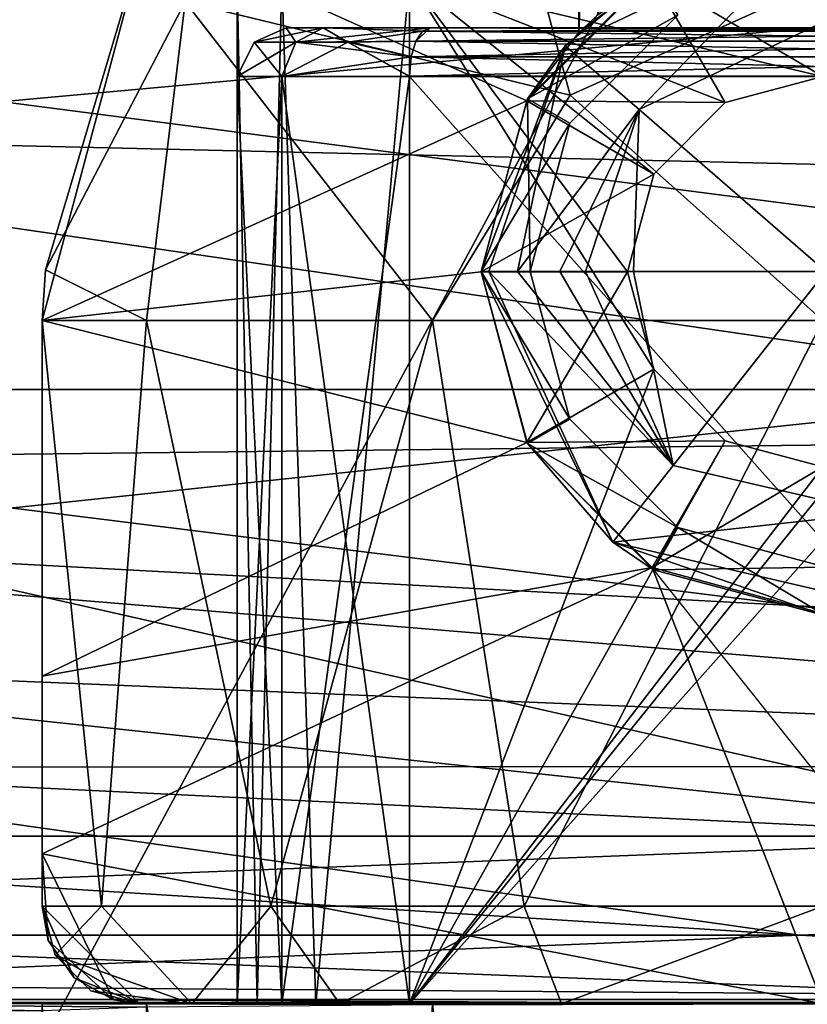
# Model space of a CAD drawing. Extents: x 0 to 54, y 0 to 33.9.
# Drawn here: x 3.2 to 4, y 6.7 to 7.7 of the extents above; entities that cross this region are included whole.
import ezdxf

# ---------------------------------------------------------------- set-up
doc = ezdxf.new("R2010")
doc.units = 0
doc.layers.add('CROMAT', color=80, linetype='CONTINUOUS')
doc.layers.add('PORCELANA', color=60, linetype='CONTINUOUS')

msp = doc.modelspace()

# ---------------------------------------------------------------- linework, layer by layer
at = {"layer": 'CROMAT'}
for points in [[(3.7467, 7.7481, 36.5658), (3.7464, 8.1991, 36.5665), (3.7274, 7.7298, 36.6622), (3.7467, 7.7481, 36.5658)], [(3.7274, 7.7298, 36.6622), (3.7464, 8.1991, 36.5665), (3.7274, 8.1931, 36.6622), (3.7274, 7.7298, 36.6622)], [(3.7274, 7.7298, 36.6622), (3.7274, 8.1931, 36.6622), (3.7467, 7.7481, 36.7585), (3.7274, 7.7298, 36.6622)], [(3.7184, 7.666, 38.7256), (3.6429, 7.9479, 38.5193), (3.3256, 7.7613, 38.3328), (3.7184, 7.666, 38.7256)], [(3.7184, 7.666, 38.7256), (4.0932, 7.8345, 38.6878), (3.6429, 7.9479, 38.5193), (3.7184, 7.666, 38.7256)], [(3.2861, 7.8345, 36.0137), (3.6744, 7.6601, 36.0137), (3.1793, 7.4359, 36.0137), (3.2861, 7.8345, 36.0137)], [(3.1793, 7.4359, 36.0137), (3.1793, 7.4359, 38.0074), (3.2861, 7.8345, 36.0137), (3.1793, 7.4359, 36.0137)], [(3.2861, 7.8345, 36.0137), (3.1793, 7.4359, 38.0074), (3.2861, 7.8345, 38.0074), (3.2861, 7.8345, 36.0137)], [(3.2861, 7.8345, 38.0074), (3.1793, 7.4359, 38.0074), (3.1827, 7.4876, 38.0591), (3.2861, 7.8345, 38.0074)], [(3.1827, 7.4876, 38.0591), (3.3256, 7.7613, 38.3328), (3.2861, 7.8345, 38.0074), (3.1827, 7.4876, 38.0591)], [(3.2861, 7.8345, 36.0137), (3.8021, 7.7877, 36.0137), (3.6744, 7.6601, 36.0137), (3.2861, 7.8345, 36.0137)], [(3.9687, 7.8378, 37.0109), (3.7135, 7.7164, 37.0109), (3.7889, 7.6512, 37.1106), (3.9687, 7.8378, 37.0109)], [(3.8037, 7.7909, 36.9113), (3.7135, 7.7164, 37.0109), (3.9687, 7.8378, 37.0109), (3.8037, 7.7909, 36.9113)], [(3.9765, 7.4359, 38.8045), (4.0932, 7.8345, 38.6878), (3.7184, 7.666, 38.7256), (3.9765, 7.4359, 38.8045)], [(3.9687, 7.8378, 37.0109), (3.7889, 7.6512, 37.1106), (3.9718, 7.7382, 37.1106), (3.9687, 7.8378, 37.0109)], [(3.6749, 7.6621, 36.9113), (3.7135, 7.7164, 37.0109), (3.8037, 7.7909, 36.9113), (3.6749, 7.6621, 36.9113)], [(3.8037, 7.7909, 36.9113), (3.8286, 7.7477, 36.9113), (3.6749, 7.6621, 36.9113), (3.8037, 7.7909, 36.9113)], [(3.6749, 7.6621, 36.5127), (3.8286, 7.7477, 36.5127), (3.8037, 7.7909, 36.5127), (3.6749, 7.6621, 36.5127)], [(3.8037, 7.7909, 36.5127), (3.8037, 7.7909, 36.0137), (3.6749, 7.6621, 36.5127), (3.8037, 7.7909, 36.5127)], [(3.6749, 7.6621, 36.5127), (3.8037, 7.7909, 36.0137), (3.6749, 7.6621, 36.0137), (3.6749, 7.6621, 36.5127)], [(3.7274, 7.7298, 36.6622), (3.8021, 7.7877, 37.26), (3.6744, 7.6601, 37.26), (3.7274, 7.7298, 36.6622)], [(3.8021, 7.7877, 36.0137), (3.7274, 7.7298, 36.6622), (3.6744, 7.6601, 36.0137), (3.8021, 7.7877, 36.0137)], [(3.7467, 7.7481, 36.7585), (3.8021, 7.7877, 37.26), (3.7274, 7.7298, 36.6622), (3.7467, 7.7481, 36.7585)], [(3.8021, 7.7877, 36.0137), (3.7467, 7.7481, 36.5658), (3.7274, 7.7298, 36.6622), (3.8021, 7.7877, 36.0137)], [(3.1827, 7.4876, 38.0591), (3.2861, 7.4359, 38.4059), (3.3256, 7.7613, 38.3328), (3.1827, 7.4876, 38.0591)], [(3.3256, 7.7613, 38.3328), (3.2861, 7.4359, 38.4059), (3.5779, 7.4359, 38.6977), (3.3256, 7.7613, 38.3328)], [(3.3256, 7.7613, 38.3328), (3.5779, 7.4359, 38.6977), (3.7184, 7.666, 38.7256), (3.3256, 7.7613, 38.3328)], [(3.6749, 7.6621, 36.9113), (3.8286, 7.7477, 36.9113), (3.718, 7.6372, 36.9113), (3.6749, 7.6621, 36.9113)], [(3.6749, 7.6621, 36.5127), (3.718, 7.6372, 36.5127), (3.8286, 7.7477, 36.5127), (3.6749, 7.6621, 36.5127)], [(3.8286, 7.7477, 36.9113), (3.8286, 7.7477, 36.5127), (3.718, 7.6372, 36.9113), (3.8286, 7.7477, 36.9113)], [(3.718, 7.6372, 36.9113), (3.8286, 7.7477, 36.5127), (3.718, 7.6372, 36.5127), (3.718, 7.6372, 36.9113)], [(3.6744, 7.6601, 36.0137), (3.7274, 7.7298, 36.6622), (3.6744, 7.6601, 37.26), (3.6744, 7.6601, 36.0137)], [(3.9718, 7.7382, 37.1106), (3.7889, 7.6512, 37.1106), (3.9796, 7.4861, 37.1106), (3.9718, 7.7382, 37.1106)], [(3.6277, 7.4861, 37.0094), (3.6356, 7.4861, 37.0497), (3.7135, 7.7164, 37.0109), (3.6277, 7.4861, 37.0094)], [(3.6749, 7.6621, 36.9113), (3.6277, 7.4861, 37.0094), (3.7135, 7.7164, 37.0109), (3.6749, 7.6621, 36.9113)], [(3.7135, 7.7164, 37.0109), (3.6356, 7.4861, 37.0497), (3.6649, 7.4861, 37.0886), (3.7135, 7.7164, 37.0109)], [(3.7135, 7.7164, 37.0109), (3.6649, 7.4861, 37.0886), (3.7889, 7.6512, 37.1106), (3.7135, 7.7164, 37.0109)], [(3.1793, 7.4359, 36.0137), (3.6744, 7.6601, 36.0137), (3.6277, 7.4857, 36.0137), (3.1793, 7.4359, 36.0137)], [(3.7184, 7.666, 38.7256), (3.5779, 7.4359, 38.6977), (3.9765, 7.4359, 38.8045), (3.7184, 7.666, 38.7256)], [(3.6277, 7.4861, 36.9113), (3.6277, 7.4861, 37.0094), (3.6749, 7.6621, 36.9113), (3.6277, 7.4861, 36.9113)], [(3.6749, 7.6621, 36.9113), (3.6775, 7.4861, 36.9113), (3.6277, 7.4861, 36.9113), (3.6749, 7.6621, 36.9113)], [(3.6277, 7.4861, 36.5127), (3.718, 7.6372, 36.5127), (3.6749, 7.6621, 36.5127), (3.6277, 7.4861, 36.5127)], [(3.6749, 7.6621, 36.5127), (3.6749, 7.6621, 36.0137), (3.6277, 7.4861, 36.5127), (3.6749, 7.6621, 36.5127)], [(3.6277, 7.4861, 36.5127), (3.6749, 7.6621, 36.0137), (3.6277, 7.4861, 36.0137), (3.6277, 7.4861, 36.5127)], [(3.6744, 7.6601, 36.0137), (3.6744, 7.6601, 37.26), (3.6277, 7.4857, 36.0137), (3.6744, 7.6601, 36.0137)], [(3.6277, 7.4857, 36.0137), (3.6744, 7.6601, 37.26), (3.6277, 7.4857, 37.26), (3.6277, 7.4857, 36.0137)], [(3.6749, 7.6621, 36.9113), (3.718, 7.6372, 36.9113), (3.6775, 7.4861, 36.9113), (3.6749, 7.6621, 36.9113)], [(3.7889, 7.6512, 37.1106), (3.6649, 7.4861, 37.0886), (3.708, 7.4861, 37.1087), (3.7889, 7.6512, 37.1106)], [(3.7889, 7.6512, 37.1106), (3.708, 7.4861, 37.1087), (3.7342, 7.4861, 37.1106), (3.7889, 7.6512, 37.1106)], [(3.7342, 7.4861, 37.1106), (3.7833, 7.4861, 37.1106), (3.7889, 7.6512, 37.1106), (3.7342, 7.4861, 37.1106)], [(3.7889, 7.6512, 37.1106), (3.7833, 7.4861, 37.1106), (3.9796, 7.4861, 37.1106), (3.7889, 7.6512, 37.1106)], [(3.6277, 7.4861, 36.5127), (3.6775, 7.4861, 36.5127), (3.718, 7.6372, 36.5127), (3.6277, 7.4861, 36.5127)], [(3.718, 7.6372, 36.9113), (3.718, 7.6372, 36.5127), (3.6775, 7.4861, 36.9113), (3.718, 7.6372, 36.9113)], [(3.6775, 7.4861, 36.9113), (3.718, 7.6372, 36.5127), (3.6775, 7.4861, 36.5127), (3.6775, 7.4861, 36.9113)], [(3.1827, 7.4876, 38.0591), (3.1793, 7.4359, 38.0074), (3.2861, 7.4359, 38.4059), (3.1827, 7.4876, 38.0591)], [(3.1793, 7.4359, 36.0137), (3.6277, 7.4857, 36.0137), (3.6744, 7.3113, 36.0137), (3.1793, 7.4359, 36.0137)], [(3.6277, 7.4861, 36.9113), (3.6749, 7.3102, 36.9113), (3.6277, 7.4861, 37.0094), (3.6277, 7.4861, 36.9113)], [(3.6277, 7.4861, 37.0094), (3.6749, 7.3102, 36.9113), (3.7619, 7.2097, 37.0109), (3.6277, 7.4861, 37.0094)], [(3.6277, 7.4861, 37.0094), (3.7619, 7.2097, 37.0109), (3.6356, 7.4861, 37.0497), (3.6277, 7.4861, 37.0094)], [(3.6277, 7.4861, 36.9113), (3.6775, 7.4861, 36.9113), (3.718, 7.3351, 36.9113), (3.6277, 7.4861, 36.9113)], [(3.6277, 7.4861, 36.9113), (3.718, 7.3351, 36.9113), (3.6749, 7.3102, 36.9113), (3.6277, 7.4861, 36.9113)], [(3.6277, 7.4861, 36.5127), (3.6749, 7.3102, 36.5127), (3.718, 7.3351, 36.5127), (3.6277, 7.4861, 36.5127)], [(3.718, 7.3351, 36.5127), (3.6775, 7.4861, 36.5127), (3.6277, 7.4861, 36.5127), (3.718, 7.3351, 36.5127)], [(3.6277, 7.4861, 36.5127), (3.6277, 7.4861, 36.0137), (3.6749, 7.3102, 36.5127), (3.6277, 7.4861, 36.5127)], [(3.6749, 7.3102, 36.5127), (3.6277, 7.4861, 36.0137), (3.6749, 7.3102, 36.0137), (3.6749, 7.3102, 36.5127)], [(3.6277, 7.4857, 36.0137), (3.6277, 7.4857, 37.26), (3.6744, 7.3113, 36.0137), (3.6277, 7.4857, 36.0137)], [(3.6744, 7.3113, 36.0137), (3.6277, 7.4857, 37.26), (3.6744, 7.3113, 37.26), (3.6744, 7.3113, 36.0137)], [(3.6649, 7.4861, 37.0886), (3.6356, 7.4861, 37.0497), (3.8235, 7.288, 37.1106), (3.6649, 7.4861, 37.0886)], [(3.8235, 7.288, 37.1106), (3.6356, 7.4861, 37.0497), (3.7619, 7.2097, 37.0109), (3.8235, 7.288, 37.1106)], [(3.8235, 7.288, 37.1106), (3.708, 7.4861, 37.1087), (3.6649, 7.4861, 37.0886), (3.8235, 7.288, 37.1106)], [(3.6775, 7.4861, 36.9113), (3.6775, 7.4861, 36.5127), (3.718, 7.3351, 36.9113), (3.6775, 7.4861, 36.9113)], [(3.718, 7.3351, 36.9113), (3.6775, 7.4861, 36.5127), (3.718, 7.3351, 36.5127), (3.718, 7.3351, 36.9113)], [(3.8235, 7.288, 37.1106), (3.7342, 7.4861, 37.1106), (3.708, 7.4861, 37.1087), (3.8235, 7.288, 37.1106)], [(3.7833, 7.4861, 37.1106), (3.7342, 7.4861, 37.1106), (3.8235, 7.288, 37.1106), (3.7833, 7.4861, 37.1106)], [(3.7833, 7.4861, 37.1106), (3.8235, 7.288, 37.1106), (3.9796, 7.4861, 37.1106), (3.7833, 7.4861, 37.1106)], [(3.9796, 7.4861, 37.1106), (3.8235, 7.288, 37.1106), (4.0322, 7.2395, 37.1106), (3.9796, 7.4861, 37.1106)], [(3.6744, 7.3113, 36.0137), (3.1793, 7.0729, 36.0137), (3.1793, 7.4359, 36.0137), (3.6744, 7.3113, 36.0137)], [(3.1793, 7.0729, 36.0137), (3.1793, 7.2366, 37.2899), (3.1793, 7.4359, 36.0137), (3.1793, 7.0729, 36.0137)], [(3.1793, 7.2366, 37.2899), (3.1793, 6.838, 38.0074), (3.1793, 7.4359, 38.0074), (3.1793, 7.2366, 37.2899)], [(3.1793, 7.2366, 37.2899), (3.1793, 7.4359, 38.0074), (3.1793, 7.4359, 36.0137), (3.1793, 7.2366, 37.2899)], [(3.1793, 6.838, 38.0074), (3.24, 6.838, 38.3124), (3.1793, 7.4359, 38.0074), (3.1793, 6.838, 38.0074)], [(3.1793, 7.4359, 38.0074), (3.24, 6.838, 38.3124), (3.2861, 7.4359, 38.4059), (3.1793, 7.4359, 38.0074)], [(3.2861, 7.4359, 38.4059), (3.24, 6.838, 38.3124), (3.4128, 6.838, 38.571), (3.2861, 7.4359, 38.4059)], [(3.2861, 7.4359, 38.4059), (3.4128, 6.838, 38.571), (3.5779, 7.4359, 38.6977), (3.2861, 7.4359, 38.4059)], [(3.5779, 7.4359, 38.6977), (3.4128, 6.838, 38.571), (3.6714, 6.838, 38.7438), (3.5779, 7.4359, 38.6977)], [(3.5779, 7.4359, 38.6977), (3.6714, 6.838, 38.7438), (3.9765, 7.4359, 38.8045), (3.5779, 7.4359, 38.6977)], [(3.9765, 6.838, 38.8045), (3.9765, 7.4359, 38.8045), (3.6714, 6.838, 38.7438), (3.9765, 6.838, 38.8045)], [(3.6749, 7.3102, 36.9113), (3.718, 7.3351, 36.9113), (3.8286, 7.2245, 36.9113), (3.6749, 7.3102, 36.9113)], [(3.718, 7.3351, 36.5127), (3.6749, 7.3102, 36.5127), (3.8286, 7.2245, 36.5127), (3.718, 7.3351, 36.5127)], [(3.718, 7.3351, 36.9113), (3.718, 7.3351, 36.5127), (3.8286, 7.2245, 36.9113), (3.718, 7.3351, 36.9113)], [(3.8286, 7.2245, 36.9113), (3.718, 7.3351, 36.5127), (3.8286, 7.2245, 36.5127), (3.8286, 7.2245, 36.9113)], [(3.8021, 7.1837, 36.0137), (3.1793, 7.0729, 36.0137), (3.6744, 7.3113, 36.0137), (3.8021, 7.1837, 36.0137)], [(3.6744, 7.3113, 36.0137), (3.6744, 7.3113, 37.26), (3.8021, 7.1837, 36.0137), (3.6744, 7.3113, 36.0137)], [(3.8021, 7.1837, 36.0137), (3.6744, 7.3113, 37.26), (3.8021, 7.1837, 37.26), (3.8021, 7.1837, 36.0137)], [(3.6749, 7.3102, 36.9113), (3.8037, 7.1814, 36.9113), (3.7619, 7.2097, 37.0109), (3.6749, 7.3102, 36.9113)], [(3.6749, 7.3102, 36.9113), (3.8286, 7.2245, 36.9113), (3.8037, 7.1814, 36.9113), (3.6749, 7.3102, 36.9113)], [(3.8286, 7.2245, 36.5127), (3.6749, 7.3102, 36.5127), (3.8037, 7.1814, 36.5127), (3.8286, 7.2245, 36.5127)], [(3.6749, 7.3102, 36.5127), (3.6749, 7.3102, 36.0137), (3.8037, 7.1814, 36.5127), (3.6749, 7.3102, 36.5127)], [(3.8037, 7.1814, 36.5127), (3.6749, 7.3102, 36.0137), (3.8037, 7.1814, 36.0137), (3.8037, 7.1814, 36.5127)], [(3.8235, 7.288, 37.1106), (3.7619, 7.2097, 37.0109), (4.0322, 7.2395, 37.1106), (3.8235, 7.288, 37.1106)], [(3.1793, 7.2366, 37.2899), (3.1793, 7.0729, 36.0137), (3.1793, 6.838, 37.2899), (3.1793, 7.2366, 37.2899)], [(3.1793, 6.838, 37.2899), (3.1793, 6.838, 38.0074), (3.1793, 7.2366, 37.2899), (3.1793, 6.838, 37.2899)], [(4.0322, 7.2395, 37.1106), (3.7619, 7.2097, 37.0109), (4.053, 7.142, 37.0109), (4.0322, 7.2395, 37.1106)], [(3.8037, 7.1814, 36.9113), (3.8286, 7.2245, 36.9113), (3.9796, 7.1343, 36.9113), (3.8037, 7.1814, 36.9113)], [(3.8286, 7.2245, 36.5127), (3.8037, 7.1814, 36.5127), (3.9796, 7.1841, 36.5127), (3.8286, 7.2245, 36.5127)], [(3.9796, 7.1343, 36.9113), (3.8286, 7.2245, 36.9113), (3.9796, 7.1841, 36.9113), (3.9796, 7.1343, 36.9113)], [(3.8286, 7.2245, 36.9113), (3.8286, 7.2245, 36.5127), (3.9796, 7.1841, 36.9113), (3.8286, 7.2245, 36.9113)], [(3.9796, 7.1841, 36.9113), (3.8286, 7.2245, 36.5127), (3.9796, 7.1841, 36.5127), (3.9796, 7.1841, 36.9113)], [(3.7619, 7.2097, 37.0109), (3.8037, 7.1814, 36.9113), (3.9796, 7.1343, 36.9113), (3.7619, 7.2097, 37.0109)], [(3.7619, 7.2097, 37.0109), (3.9796, 7.1343, 36.9113), (4.053, 7.142, 37.0109), (3.7619, 7.2097, 37.0109)], [(3.1793, 6.8914, 36.0137), (3.1793, 7.0729, 36.0137), (3.8021, 7.1837, 36.0137), (3.1793, 6.8914, 36.0137)], [(3.9765, 6.7384, 36.0137), (3.1793, 6.8914, 36.0137), (3.8021, 7.1837, 36.0137), (3.9765, 6.7384, 36.0137)], [(3.8021, 7.1837, 36.0137), (3.8021, 7.1837, 37.26), (3.9765, 7.137, 36.0137), (3.8021, 7.1837, 36.0137)], [(3.9765, 7.137, 36.0137), (3.8021, 7.1837, 37.26), (3.9765, 7.137, 37.26), (3.9765, 7.137, 36.0137)], [(3.9765, 6.7384, 36.0137), (3.8021, 7.1837, 36.0137), (3.9765, 7.137, 36.0137), (3.9765, 6.7384, 36.0137)], [(3.9796, 7.1841, 36.5127), (3.8037, 7.1814, 36.5127), (3.9796, 7.1343, 36.5127), (3.9796, 7.1841, 36.5127)], [(3.8037, 7.1814, 36.5127), (3.8037, 7.1814, 36.0137), (3.9796, 7.1343, 36.5127), (3.8037, 7.1814, 36.5127)], [(3.9796, 7.1343, 36.5127), (3.8037, 7.1814, 36.0137), (3.9796, 7.1343, 36.0137), (3.9796, 7.1343, 36.5127)], [(3.8037, 7.1814, 36.0137), (4.4747, 6.3402, 36.0137), (3.9796, 7.1343, 36.0137), (3.8037, 7.1814, 36.0137)], [(3.1793, 6.838, 37.2899), (3.1793, 7.0729, 36.0137), (3.1793, 6.8914, 36.0137), (3.1793, 6.838, 37.2899)], [(3.2524, 6.7425, 36.0137), (3.1857, 6.803, 36.0137), (3.1793, 6.8914, 36.0137), (3.2524, 6.7425, 36.0137)], [(3.2524, 6.7425, 36.0137), (3.1793, 6.8914, 36.0137), (3.9765, 6.7384, 36.0137), (3.2524, 6.7425, 36.0137)], [(3.1793, 6.838, 37.2899), (3.1793, 6.8914, 36.0137), (3.1857, 6.803, 36.0137), (3.1793, 6.838, 37.2899)], [(3.212, 6.7649, 36.0137), (3.279, 6.7384, 37.2899), (3.1793, 6.838, 37.2899), (3.212, 6.7649, 36.0137)], [(3.212, 6.7649, 36.0137), (3.1793, 6.838, 37.2899), (3.1857, 6.803, 36.0137), (3.212, 6.7649, 36.0137)], [(3.279, 6.7384, 37.2899), (3.1927, 6.7882, 38.0074), (3.1793, 6.838, 37.2899), (3.279, 6.7384, 37.2899)], [(3.1793, 6.838, 37.2899), (3.1927, 6.7882, 38.0074), (3.1793, 6.838, 38.0074), (3.1793, 6.838, 37.2899)], [(3.212, 6.7649, 36.0137), (3.1857, 6.803, 36.0137), (3.2524, 6.7425, 36.0137), (3.212, 6.7649, 36.0137)], [(3.279, 6.7384, 37.2899), (3.2291, 6.7517, 38.0074), (3.1927, 6.7882, 38.0074), (3.279, 6.7384, 37.2899)], [(3.2524, 6.7425, 36.0137), (3.279, 6.7384, 37.2899), (3.212, 6.7649, 36.0137), (3.2524, 6.7425, 36.0137)], [(3.279, 6.7384, 38.0074), (3.2291, 6.7517, 38.0074), (3.279, 6.7384, 37.2899), (3.279, 6.7384, 38.0074)], [(3.9765, 6.7384, 36.0137), (3.279, 6.7384, 37.2899), (3.2524, 6.7425, 36.0137), (3.9765, 6.7384, 36.0137)], [(3.3786, 6.7384, 38.0074), (3.279, 6.7384, 38.0074), (3.4243, 6.7384, 37.7781), (3.3786, 6.7384, 38.0074)], [(3.4243, 6.7384, 37.7781), (3.279, 6.7384, 38.0074), (3.279, 6.7384, 37.2899), (3.4243, 6.7384, 37.7781)], [(3.4243, 6.7384, 37.7781), (3.279, 6.7384, 37.2899), (3.5544, 6.7384, 37.5839), (3.4243, 6.7384, 37.7781)], [(3.5544, 6.7384, 37.5839), (3.279, 6.7384, 37.2899), (3.744, 6.7384, 37.2899), (3.5544, 6.7384, 37.5839)], [(3.744, 6.7384, 37.2899), (3.279, 6.7384, 37.2899), (3.9765, 6.7384, 36.0137), (3.744, 6.7384, 37.2899)], [(3.744, 6.7384, 37.2899), (4.3985, 6.7384, 37.5839), (3.5544, 6.7384, 37.5839), (3.744, 6.7384, 37.2899)], [(3.744, 6.7384, 37.2899), (3.9765, 6.7384, 36.0137), (4.3985, 6.7384, 37.5839), (3.744, 6.7384, 37.2899)]]:
    msp.add_3dface(points, dxfattribs=at)
at = {"layer": 'PORCELANA'}
for points in [[(2.3063, 5.0825, 35.6075), (4.0968, 8.398, 36.0308), (2.2275, 8.5161, 36.0308), (2.3063, 5.0825, 35.6075)], [(2.7508, 8.13, 39.433), (12.2522, 8.4919, 39.12), (2.7488, 7.6236, 39.4101), (2.7508, 8.13, 39.433)], [(2.7488, 7.6236, 39.4101), (12.2522, 8.4919, 39.12), (12.2294, 7.4031, 39.084), (2.7488, 7.6236, 39.4101)], [(2.3063, 5.0825, 35.6075), (4.2383, 4.9299, 35.6075), (4.0968, 8.398, 36.0308), (2.3063, 5.0825, 35.6075)], [(3.0208, 4.7905, 39.2979), (12.3796, 8.181, 39.7055), (3.0832, 8.0517, 39.9893), (3.0208, 4.7905, 39.2979)], [(3.0208, 4.7905, 39.2979), (24.3583, 0.4307, 37.7988), (12.3796, 8.181, 39.7055), (3.0208, 4.7905, 39.2979)], [(0, 7.9884, 28.7378), (4.2848, 7.9884, 28.7378), (0, 7.3656, 28.5709), (0, 7.9884, 28.7378)], [(0, 7.3656, 28.5709), (4.2848, 7.9884, 28.7378), (4.2848, 7.3656, 28.5709), (0, 7.3656, 28.5709)], [(0, 7.3656, 26.4136), (4.2848, 7.3656, 26.4136), (0, 7.9884, 26.2467), (0, 7.3656, 26.4136)], [(0, 7.9884, 26.2467), (4.2848, 7.3656, 26.4136), (4.2848, 7.9884, 26.2467), (0, 7.9884, 26.2467)], [(11.1837, 7.9164, 0.6038), (9.3215, 6.8566, 1.1249), (2.3218, 7.7658, 1.6003), (11.1837, 7.9164, 0.6038)], [(3.9765, 7.8345, 37.26), (3.9765, 7.685, 37.26), (3.8021, 7.7877, 37.26), (3.9765, 7.8345, 37.26)], [(3.3786, 7.7847, 38.0074), (3.4243, 7.7847, 38.2366), (3.3991, 6.7384, 38.1624), (3.3786, 7.7847, 38.0074)], [(3.3991, 6.7384, 38.1624), (3.3786, 6.7384, 38.0074), (3.3786, 7.7847, 38.0074), (3.3991, 6.7384, 38.1624)], [(3.3786, 7.7847, 38.0074), (3.3786, 6.7384, 38.0074), (3.3991, 6.7384, 37.8523), (3.3786, 7.7847, 38.0074)], [(3.3786, 7.7847, 38.0074), (3.3991, 6.7384, 37.8523), (3.4243, 7.7847, 37.7781), (3.3786, 7.7847, 38.0074)], [(3.3991, 6.7384, 38.1624), (3.4243, 7.7847, 38.2366), (3.459, 6.7384, 38.3069), (3.3991, 6.7384, 38.1624)], [(3.4243, 7.7847, 37.7781), (3.3991, 6.7384, 37.8523), (3.459, 6.7384, 37.7078), (3.4243, 7.7847, 37.7781)], [(3.5544, 7.7847, 38.4309), (3.459, 6.7384, 38.3069), (3.4243, 7.7847, 38.2366), (3.5544, 7.7847, 38.4309)], [(3.4243, 7.7847, 37.7781), (3.459, 6.7384, 37.7078), (3.5544, 7.7847, 37.5839), (3.4243, 7.7847, 37.7781)], [(3.5544, 6.7384, 38.4309), (3.459, 6.7384, 38.3069), (3.5544, 7.7847, 38.4309), (3.5544, 6.7384, 38.4309)], [(3.5544, 7.7847, 37.5839), (3.459, 6.7384, 37.7078), (3.5544, 6.7384, 37.5839), (3.5544, 7.7847, 37.5839)], [(3.5544, 6.7384, 37.5839), (3.8039, 7.3861, 37.5839), (3.5544, 7.7847, 37.5839), (3.5544, 6.7384, 37.5839)], [(3.5544, 7.7847, 37.5839), (3.8039, 7.3861, 37.5839), (3.7772, 7.4857, 37.5839), (3.5544, 7.7847, 37.5839)], [(3.5544, 7.7847, 37.5839), (3.7772, 7.4857, 37.5839), (3.8039, 7.5854, 37.5839), (3.5544, 7.7847, 37.5839)], [(3.8039, 7.5854, 37.5839), (3.8768, 7.6583, 37.5839), (3.5544, 7.7847, 37.5839), (3.8039, 7.5854, 37.5839)], [(3.5544, 7.7847, 37.5839), (3.8768, 7.6583, 37.5839), (3.9765, 7.685, 37.5839), (3.5544, 7.7847, 37.5839)], [(3.5544, 7.7847, 37.5839), (3.9765, 7.685, 37.5839), (4.3985, 7.7847, 37.5839), (3.5544, 7.7847, 37.5839)], [(4.3985, 6.7384, 38.4309), (3.5544, 6.7384, 38.4309), (4.3985, 7.7847, 38.4309), (4.3985, 6.7384, 38.4309)], [(4.3985, 7.7847, 38.4309), (3.5544, 6.7384, 38.4309), (3.5544, 7.7847, 38.4309), (4.3985, 7.7847, 38.4309)], [(3.8021, 7.7877, 37.26), (3.8768, 7.6583, 37.26), (3.6744, 7.6601, 37.26), (3.8021, 7.7877, 37.26)], [(3.8021, 7.7877, 37.26), (3.9765, 7.685, 37.26), (3.8768, 7.6583, 37.26), (3.8021, 7.7877, 37.26)], [(2.3218, 7.7658, 1.6003), (9.3215, 6.8566, 1.1249), (2.9934, 7.1961, 1.7292), (2.3218, 7.7658, 1.6003)], [(3.3959, 7.7202, 37.9515), (3.4914, 7.7202, 37.6835), (3.4665, 7.7348, 37.8066), (3.3959, 7.7202, 37.9515)], [(3.3959, 7.7202, 37.9515), (3.4665, 7.7348, 37.8066), (3.4284, 7.7348, 38.0074), (3.3959, 7.7202, 37.9515)], [(3.4284, 7.7348, 38.0074), (3.4385, 7.7202, 38.2327), (3.3959, 7.7202, 37.9515), (3.4284, 7.7348, 38.0074)], [(3.4665, 7.7348, 38.2082), (3.4385, 7.7202, 38.2327), (3.4284, 7.7348, 38.0074), (3.4665, 7.7348, 38.2082)], [(3.4284, 7.7348, 38.0074), (3.4665, 7.7348, 37.8066), (3.4665, 7.7348, 38.2082), (3.4284, 7.7348, 38.0074)], [(3.5756, 7.7348, 38.381), (3.4385, 7.7202, 38.2327), (3.4665, 7.7348, 38.2082), (3.5756, 7.7348, 38.381)], [(3.5609, 7.7211, 38.4154), (3.4385, 7.7202, 38.2327), (3.5756, 7.7348, 38.381), (3.5609, 7.7211, 38.4154)], [(3.5756, 7.7348, 37.6337), (3.4665, 7.7348, 37.8066), (3.5677, 7.7313, 37.6154), (3.5756, 7.7348, 37.6337)], [(3.5677, 7.7313, 37.6154), (3.4665, 7.7348, 37.8066), (3.4914, 7.7202, 37.6835), (3.5677, 7.7313, 37.6154)], [(3.4665, 7.7348, 38.2082), (3.4665, 7.7348, 37.8066), (3.5756, 7.7348, 37.6337), (3.4665, 7.7348, 38.2082)], [(3.4665, 7.7348, 38.2082), (3.5756, 7.7348, 37.6337), (3.5756, 7.7348, 38.381), (3.4665, 7.7348, 38.2082)], [(3.5677, 7.7313, 37.6154), (3.4914, 7.7202, 37.6835), (3.5609, 7.7211, 37.5993), (3.5677, 7.7313, 37.6154)], [(3.5609, 7.7211, 38.4154), (3.5756, 7.7348, 38.381), (3.5677, 7.7313, 38.3994), (3.5609, 7.7211, 38.4154)], [(3.5609, 7.7211, 37.5993), (4.3921, 7.7211, 37.5993), (3.5677, 7.7313, 37.6154), (3.5609, 7.7211, 37.5993)], [(4.3921, 7.7211, 38.4154), (3.5609, 7.7211, 38.4154), (4.3853, 7.7313, 38.3994), (4.3921, 7.7211, 38.4154)], [(4.3853, 7.7313, 38.3994), (3.5609, 7.7211, 38.4154), (3.5677, 7.7313, 38.3994), (4.3853, 7.7313, 38.3994)], [(3.5677, 7.7313, 37.6154), (4.3774, 7.7348, 37.6337), (3.5756, 7.7348, 37.6337), (3.5677, 7.7313, 37.6154)], [(3.5677, 7.7313, 37.6154), (4.3853, 7.7313, 37.6154), (4.3774, 7.7348, 37.6337), (3.5677, 7.7313, 37.6154)], [(4.3853, 7.7313, 38.3994), (3.5677, 7.7313, 38.3994), (3.5756, 7.7348, 38.381), (4.3853, 7.7313, 38.3994)], [(3.5677, 7.7313, 37.6154), (4.3921, 7.7211, 37.5993), (4.3853, 7.7313, 37.6154), (3.5677, 7.7313, 37.6154)], [(3.5756, 7.7348, 38.381), (3.5756, 7.7348, 37.6337), (4.3774, 7.7348, 37.6337), (3.5756, 7.7348, 38.381)], [(3.5756, 7.7348, 38.381), (4.3774, 7.7348, 37.6337), (4.3774, 7.7348, 38.381), (3.5756, 7.7348, 38.381)], [(4.3853, 7.7313, 38.3994), (3.5756, 7.7348, 38.381), (4.3774, 7.7348, 38.381), (4.3853, 7.7313, 38.3994)], [(3.3786, 7.685, 38.0074), (3.4385, 7.7202, 38.2327), (3.4243, 7.685, 38.2366), (3.3786, 7.685, 38.0074)], [(3.3959, 7.7202, 37.9515), (3.4385, 7.7202, 38.2327), (3.3786, 7.685, 38.0074), (3.3959, 7.7202, 37.9515)], [(3.3959, 7.7202, 37.9515), (3.3786, 7.685, 38.0074), (3.4243, 7.685, 37.7781), (3.3959, 7.7202, 37.9515)], [(3.4243, 7.685, 37.7781), (3.4914, 7.7202, 37.6835), (3.3959, 7.7202, 37.9515), (3.4243, 7.685, 37.7781)], [(3.4243, 7.685, 37.7781), (3.5544, 7.685, 37.5839), (3.4914, 7.7202, 37.6835), (3.4243, 7.685, 37.7781)], [(3.5562, 7.705, 38.4267), (3.4243, 7.685, 38.2366), (3.4385, 7.7202, 38.2327), (3.5562, 7.705, 38.4267)], [(3.5562, 7.705, 38.4267), (3.4385, 7.7202, 38.2327), (3.5609, 7.7211, 38.4154), (3.5562, 7.705, 38.4267)], [(3.5609, 7.7211, 37.5993), (3.4914, 7.7202, 37.6835), (3.5562, 7.705, 37.5881), (3.5609, 7.7211, 37.5993)], [(3.4914, 7.7202, 37.6835), (3.5544, 7.685, 37.5839), (3.5544, 7.6853, 37.5839), (3.4914, 7.7202, 37.6835)], [(3.4914, 7.7202, 37.6835), (3.5544, 7.6853, 37.5839), (3.5562, 7.705, 37.5881), (3.4914, 7.7202, 37.6835)], [(3.5562, 7.705, 37.5881), (4.3968, 7.705, 37.5881), (3.5609, 7.7211, 37.5993), (3.5562, 7.705, 37.5881)], [(4.3968, 7.705, 38.4267), (3.5562, 7.705, 38.4267), (4.3921, 7.7211, 38.4154), (4.3968, 7.705, 38.4267)], [(4.3921, 7.7211, 38.4154), (3.5562, 7.705, 38.4267), (3.5609, 7.7211, 38.4154), (4.3921, 7.7211, 38.4154)], [(3.5609, 7.7211, 37.5993), (4.3968, 7.705, 37.5881), (4.3921, 7.7211, 37.5993), (3.5609, 7.7211, 37.5993)], [(3.5544, 7.6853, 38.4309), (3.4243, 7.685, 38.2366), (3.5562, 7.705, 38.4267), (3.5544, 7.6853, 38.4309)], [(3.5544, 7.6853, 37.5839), (4.3985, 7.6853, 37.5839), (3.5562, 7.705, 37.5881), (3.5544, 7.6853, 37.5839)], [(4.3985, 7.6853, 38.4309), (3.5544, 7.6853, 38.4309), (4.3968, 7.705, 38.4267), (4.3985, 7.6853, 38.4309)], [(4.3968, 7.705, 38.4267), (3.5544, 7.6853, 38.4309), (3.5562, 7.705, 38.4267), (4.3968, 7.705, 38.4267)], [(3.5562, 7.705, 37.5881), (4.3985, 7.6853, 37.5839), (4.3968, 7.705, 37.5881), (3.5562, 7.705, 37.5881)], [(3.4243, 6.7384, 37.7781), (3.4243, 7.685, 37.7781), (3.3786, 6.7384, 38.0074), (3.4243, 6.7384, 37.7781)], [(3.3786, 6.7384, 38.0074), (3.4243, 7.685, 37.7781), (3.3786, 7.685, 38.0074), (3.3786, 6.7384, 38.0074)], [(3.3786, 6.7384, 38.0074), (3.3786, 7.685, 38.0074), (3.4243, 6.7384, 38.2366), (3.3786, 6.7384, 38.0074)], [(3.4243, 6.7384, 38.2366), (3.3786, 7.685, 38.0074), (3.4243, 7.685, 38.2366), (3.4243, 6.7384, 38.2366)], [(3.5544, 7.685, 38.4309), (3.4243, 7.685, 38.2366), (3.5544, 7.6853, 38.4309), (3.5544, 7.685, 38.4309)], [(3.5544, 6.7384, 37.5839), (3.5544, 7.685, 37.5839), (3.4243, 6.7384, 37.7781), (3.5544, 6.7384, 37.5839)], [(3.4243, 6.7384, 37.7781), (3.5544, 7.685, 37.5839), (3.4243, 7.685, 37.7781), (3.4243, 6.7384, 37.7781)], [(3.4243, 6.7384, 38.2366), (3.4243, 7.685, 38.2366), (3.5544, 6.7384, 38.4309), (3.4243, 6.7384, 38.2366)], [(3.5544, 6.7384, 38.4309), (3.4243, 7.685, 38.2366), (3.5544, 7.685, 38.4309), (3.5544, 6.7384, 38.4309)], [(3.5544, 7.685, 37.5839), (4.3985, 7.685, 37.5839), (3.5544, 7.6853, 37.5839), (3.5544, 7.685, 37.5839)], [(3.5544, 7.6853, 37.5839), (4.3985, 7.685, 37.5839), (4.3985, 7.6853, 37.5839), (3.5544, 7.6853, 37.5839)], [(4.3985, 7.685, 38.4309), (3.5544, 7.685, 38.4309), (4.3985, 7.6853, 38.4309), (4.3985, 7.685, 38.4309)], [(4.3985, 7.6853, 38.4309), (3.5544, 7.685, 38.4309), (3.5544, 7.6853, 38.4309), (4.3985, 7.6853, 38.4309)], [(4.3985, 7.685, 37.5839), (3.5544, 7.685, 37.5839), (4.3985, 6.7384, 37.5839), (4.3985, 7.685, 37.5839)], [(4.3985, 6.7384, 37.5839), (3.5544, 7.685, 37.5839), (3.5544, 6.7384, 37.5839), (4.3985, 6.7384, 37.5839)], [(3.5544, 7.685, 38.4309), (4.3985, 7.685, 38.4309), (3.5544, 6.7384, 38.4309), (3.5544, 7.685, 38.4309)], [(3.5544, 6.7384, 38.4309), (4.3985, 7.685, 38.4309), (4.3985, 6.7384, 38.4309), (3.5544, 6.7384, 38.4309)], [(3.9765, 7.685, 37.26), (3.9765, 7.685, 37.5839), (3.8768, 7.6583, 37.26), (3.9765, 7.685, 37.26)], [(3.8768, 7.6583, 37.26), (3.9765, 7.685, 37.5839), (3.8768, 7.6583, 37.5839), (3.8768, 7.6583, 37.26)], [(3.6744, 7.6601, 37.26), (3.8039, 7.5854, 37.26), (3.6277, 7.4857, 37.26), (3.6744, 7.6601, 37.26)], [(3.6744, 7.6601, 37.26), (3.8768, 7.6583, 37.26), (3.8039, 7.5854, 37.26), (3.6744, 7.6601, 37.26)], [(3.8768, 7.6583, 37.26), (3.8768, 7.6583, 37.5839), (3.8039, 7.5854, 37.26), (3.8768, 7.6583, 37.26)], [(3.8039, 7.5854, 37.26), (3.8768, 7.6583, 37.5839), (3.8039, 7.5854, 37.5839), (3.8039, 7.5854, 37.26)], [(2.7488, 7.6236, 39.4101), (12.2294, 7.4031, 39.084), (2.7445, 7.2946, 39.3603), (2.7488, 7.6236, 39.4101)], [(3.6277, 7.4857, 37.26), (3.8039, 7.5854, 37.26), (3.7772, 7.4857, 37.26), (3.6277, 7.4857, 37.26)], [(3.8039, 7.5854, 37.26), (3.8039, 7.5854, 37.5839), (3.7772, 7.4857, 37.26), (3.8039, 7.5854, 37.26)], [(3.7772, 7.4857, 37.26), (3.8039, 7.5854, 37.5839), (3.7772, 7.4857, 37.5839), (3.7772, 7.4857, 37.26)], [(3.6277, 7.4857, 37.26), (3.7772, 7.4857, 37.26), (3.6744, 7.3113, 37.26), (3.6277, 7.4857, 37.26)], [(3.6744, 7.3113, 37.26), (3.7772, 7.4857, 37.26), (3.8039, 7.3861, 37.26), (3.6744, 7.3113, 37.26)], [(3.7772, 7.4857, 37.26), (3.7772, 7.4857, 37.5839), (3.8039, 7.3861, 37.26), (3.7772, 7.4857, 37.26)], [(3.8039, 7.3861, 37.26), (3.7772, 7.4857, 37.5839), (3.8039, 7.3861, 37.5839), (3.8039, 7.3861, 37.26)], [(12.2294, 7.4031, 39.084), (5.2667, 6.981, 39.2232), (2.7445, 7.2946, 39.3603), (12.2294, 7.4031, 39.084)], [(3.5544, 6.7384, 37.5839), (3.8768, 7.3131, 37.5839), (3.8039, 7.3861, 37.5839), (3.5544, 6.7384, 37.5839)], [(3.6744, 7.3113, 37.26), (3.8039, 7.3861, 37.26), (3.8768, 7.3131, 37.26), (3.6744, 7.3113, 37.26)], [(3.8039, 7.3861, 37.26), (3.8039, 7.3861, 37.5839), (3.8768, 7.3131, 37.26), (3.8039, 7.3861, 37.26)], [(3.8768, 7.3131, 37.26), (3.8039, 7.3861, 37.5839), (3.8768, 7.3131, 37.5839), (3.8768, 7.3131, 37.26)], [(0, 7.3656, 28.5709), (4.2848, 7.3656, 28.5709), (0, 6.9097, 28.115), (0, 7.3656, 28.5709)], [(0, 6.9097, 28.115), (4.2848, 7.3656, 28.5709), (4.2848, 6.9097, 28.115), (0, 6.9097, 28.115)], [(0, 6.9097, 26.8695), (4.2848, 6.9097, 26.8695), (0, 7.3656, 26.4136), (0, 6.9097, 26.8695)], [(0, 7.3656, 26.4136), (4.2848, 6.9097, 26.8695), (4.2848, 7.3656, 26.4136), (0, 7.3656, 26.4136)], [(3.9765, 7.2864, 37.5839), (3.8768, 7.3131, 37.5839), (3.5544, 6.7384, 37.5839), (3.9765, 7.2864, 37.5839)], [(3.6744, 7.3113, 37.26), (3.8768, 7.3131, 37.26), (3.8021, 7.1837, 37.26), (3.6744, 7.3113, 37.26)], [(3.8021, 7.1837, 37.26), (3.8768, 7.3131, 37.26), (3.9765, 7.2864, 37.26), (3.8021, 7.1837, 37.26)], [(3.8768, 7.3131, 37.26), (3.8768, 7.3131, 37.5839), (3.9765, 7.2864, 37.26), (3.8768, 7.3131, 37.26)], [(3.9765, 7.2864, 37.26), (3.8768, 7.3131, 37.5839), (3.9765, 7.2864, 37.5839), (3.9765, 7.2864, 37.26)], [(2.7445, 7.2946, 39.3603), (5.2667, 6.981, 39.2232), (2.7427, 7.1897, 39.3398), (2.7445, 7.2946, 39.3603)], [(4.3985, 6.7384, 37.5839), (3.9765, 7.2864, 37.5839), (3.5544, 6.7384, 37.5839), (4.3985, 6.7384, 37.5839)], [(3.9765, 7.2864, 37.26), (3.9765, 7.137, 37.26), (3.8021, 7.1837, 37.26), (3.9765, 7.2864, 37.26)], [(5.2667, 6.981, 39.2232), (2.7409, 7.0849, 39.3191), (2.7427, 7.1897, 39.3398), (5.2667, 6.981, 39.2232)], [(2.9934, 7.1961, 1.7292), (9.3199, 5.7652, 1.7062), (2.9771, 6.1175, 2.3106), (2.9934, 7.1961, 1.7292)], [(9.3215, 6.8566, 1.1249), (9.3199, 5.7652, 1.7062), (2.9934, 7.1961, 1.7292), (9.3215, 6.8566, 1.1249)], [(2.7391, 6.9801, 39.2982), (2.7409, 7.0849, 39.3191), (5.2667, 6.981, 39.2232), (2.7391, 6.9801, 39.2982)], [(3.9525, 6.8085, 39.1598), (2.7359, 6.8854, 39.2616), (2.7391, 6.9801, 39.2982), (3.9525, 6.8085, 39.1598)], [(5.265, 6.8576, 39.1679), (2.7391, 6.9801, 39.2982), (5.2667, 6.981, 39.2232), (5.265, 6.8576, 39.1679)], [(3.9525, 6.8085, 39.1598), (2.7391, 6.9801, 39.2982), (5.265, 6.8576, 39.1679), (3.9525, 6.8085, 39.1598)], [(0, 6.9097, 28.115), (4.2848, 6.9097, 28.115), (0, 6.7428, 27.4922), (0, 6.9097, 28.115)], [(0, 6.7428, 27.4922), (4.2848, 6.9097, 28.115), (4.2848, 6.7428, 27.4922), (0, 6.7428, 27.4922)], [(0, 6.7428, 27.4922), (4.2848, 6.7428, 27.4922), (0, 6.9097, 26.8695), (0, 6.7428, 27.4922)], [(0, 6.9097, 26.8695), (4.2848, 6.7428, 27.4922), (4.2848, 6.9097, 26.8695), (0, 6.9097, 26.8695)], [(2.7301, 6.8086, 39.1957), (2.7359, 6.8854, 39.2616), (3.9525, 6.8085, 39.1598), (2.7301, 6.8086, 39.1957)], [(5.2618, 6.7712, 39.064), (3.9525, 6.8085, 39.1598), (5.265, 6.8576, 39.1679), (5.2618, 6.7712, 39.064)], [(3.1793, 6.838, 38.0074), (3.1927, 6.7882, 38.0074), (3.24, 6.838, 38.3124), (3.1793, 6.838, 38.0074)], [(3.24, 6.838, 38.3124), (3.1927, 6.7882, 38.0074), (3.3322, 6.7384, 38.2746), (3.24, 6.838, 38.3124)], [(3.24, 6.838, 38.3124), (3.3322, 6.7384, 38.2746), (3.4128, 6.838, 38.571), (3.24, 6.838, 38.3124)], [(3.4128, 6.838, 38.571), (3.3322, 6.7384, 38.2746), (3.4834, 6.7384, 38.5007), (3.4128, 6.838, 38.571)], [(3.4128, 6.838, 38.571), (3.4834, 6.7384, 38.5007), (3.6714, 6.838, 38.7438), (3.4128, 6.838, 38.571)], [(3.6714, 6.838, 38.7438), (3.4834, 6.7384, 38.5007), (3.7096, 6.7384, 38.6518), (3.6714, 6.838, 38.7438)], [(3.6714, 6.838, 38.7438), (3.7096, 6.7384, 38.6518), (3.9765, 6.838, 38.8045), (3.6714, 6.838, 38.7438)], [(3.9765, 6.838, 38.8045), (3.7096, 6.7384, 38.6518), (3.9765, 6.7384, 38.7049), (3.9765, 6.838, 38.8045)], [(2.7301, 6.8086, 39.1957), (3.9525, 6.8085, 39.1598), (2.7224, 6.7582, 39.1079), (2.7301, 6.8086, 39.1957)], [(5.2579, 6.7395, 38.9326), (2.7224, 6.7582, 39.1079), (3.9525, 6.8085, 39.1598), (5.2579, 6.7395, 38.9326)], [(5.2579, 6.7395, 38.9326), (3.9525, 6.8085, 39.1598), (5.2618, 6.7712, 39.064), (5.2579, 6.7395, 38.9326)], [(3.2291, 6.7517, 38.0074), (3.3322, 6.7384, 38.2746), (3.1927, 6.7882, 38.0074), (3.2291, 6.7517, 38.0074)], [(2.7137, 6.7402, 39.0084), (2.7224, 6.7582, 39.1079), (5.2579, 6.7395, 38.9326), (2.7137, 6.7402, 39.0084)], [(3.279, 6.7384, 38.0074), (3.279, 6.7384, 38.0078), (3.2291, 6.7517, 38.0074), (3.279, 6.7384, 38.0074)], [(3.2291, 6.7517, 38.0074), (3.279, 6.7384, 38.0078), (3.3322, 6.7384, 38.2746), (3.2291, 6.7517, 38.0074)], [(3.1793, 6.7314, 38.0074), (2.6057, 6.7294, 37.7737), (2.7137, 6.7402, 39.0084), (3.1793, 6.7314, 38.0074)], [(3.9765, 6.7384, 38.8045), (2.7137, 6.7402, 39.0084), (5.2579, 6.7395, 38.9326), (3.9765, 6.7384, 38.8045)], [(3.9765, 6.7384, 38.8045), (3.5779, 6.7374, 38.6977), (2.7137, 6.7402, 39.0084), (3.9765, 6.7384, 38.8045)], [(2.7137, 6.7402, 39.0084), (3.5779, 6.7374, 38.6977), (3.2861, 6.7349, 38.4059), (2.7137, 6.7402, 39.0084)], [(2.7137, 6.7402, 39.0084), (3.2861, 6.7349, 38.4059), (3.1793, 6.7314, 38.0074), (2.7137, 6.7402, 39.0084)], [(3.1793, 6.7384, 38.0074), (3.2673, 4.1476, 38.3714), (3.2861, 6.7384, 38.4059), (3.1793, 6.7384, 38.0074)], [(3.2861, 6.7384, 37.6088), (3.2673, 4.1476, 37.6434), (3.1793, 6.7384, 38.0074), (3.2861, 6.7384, 37.6088)], [(3.1793, 6.7384, 38.0074), (3.2673, 4.1476, 37.6434), (3.1793, 4.1476, 38.0074), (3.1793, 6.7384, 38.0074)], [(3.1793, 6.7384, 38.0074), (3.1793, 4.1476, 38.0074), (3.2673, 4.1476, 38.3714), (3.1793, 6.7384, 38.0074)], [(3.3786, 6.7384, 38.0074), (3.2861, 6.7384, 37.6088), (3.1793, 6.7384, 38.0074), (3.3786, 6.7384, 38.0074)], [(3.3786, 6.7384, 38.0074), (3.1793, 6.7384, 38.0074), (3.2861, 6.7384, 38.4059), (3.3786, 6.7384, 38.0074)], [(3.2861, 6.7384, 38.4059), (3.2673, 4.1476, 38.3714), (3.5118, 5.3184, 38.6551), (3.2861, 6.7384, 38.4059)], [(3.2861, 6.7384, 37.6088), (3.5117, 4.1476, 37.3597), (3.2673, 4.1476, 37.6434), (3.2861, 6.7384, 37.6088)], [(3.4243, 6.7384, 38.2366), (3.3322, 6.7384, 38.2746), (3.279, 6.7384, 38.0078), (3.4243, 6.7384, 38.2366)], [(3.4243, 6.7384, 38.2366), (3.279, 6.7384, 38.0078), (3.3786, 6.7384, 38.0074), (3.4243, 6.7384, 38.2366)], [(3.3786, 6.7384, 38.0074), (3.279, 6.7384, 38.0078), (3.279, 6.7384, 38.0074), (3.3786, 6.7384, 38.0074)], [(3.2861, 6.7384, 37.6088), (3.5779, 6.7384, 37.317), (3.5118, 5.3184, 37.3597), (3.2861, 6.7384, 37.6088)], [(3.2861, 6.7384, 38.4059), (3.5118, 5.3184, 38.6551), (3.5779, 6.7384, 38.6977), (3.2861, 6.7384, 38.4059)], [(3.5118, 5.3184, 37.3597), (3.5117, 4.1476, 37.3597), (3.2861, 6.7384, 37.6088), (3.5118, 5.3184, 37.3597)], [(3.3786, 6.7384, 38.0074), (3.2861, 6.7384, 38.4059), (3.424, 6.7384, 38.2359), (3.3786, 6.7384, 38.0074)], [(3.5544, 6.7384, 37.5839), (3.2861, 6.7384, 37.6088), (3.4246, 6.7384, 37.7773), (3.5544, 6.7384, 37.5839)], [(3.424, 6.7384, 38.2359), (3.2861, 6.7384, 38.4059), (3.5544, 6.7384, 38.4309), (3.424, 6.7384, 38.2359)], [(3.5544, 6.7384, 38.4309), (3.2861, 6.7384, 38.4059), (3.5779, 6.7384, 38.6977), (3.5544, 6.7384, 38.4309)], [(3.4246, 6.7384, 37.7773), (3.2861, 6.7384, 37.6088), (3.3786, 6.7384, 38.0074), (3.4246, 6.7384, 37.7773)], [(3.5544, 6.7384, 37.5839), (3.5779, 6.7384, 37.317), (3.2861, 6.7384, 37.6088), (3.5544, 6.7384, 37.5839)], [(3.5544, 6.7384, 38.4309), (3.4834, 6.7384, 38.5007), (3.3322, 6.7384, 38.2746), (3.5544, 6.7384, 38.4309)], [(3.5544, 6.7384, 38.4309), (3.3322, 6.7384, 38.2746), (3.4243, 6.7384, 38.2366), (3.5544, 6.7384, 38.4309)], [(3.7096, 6.7384, 38.6518), (3.4834, 6.7384, 38.5007), (3.5544, 6.7384, 38.4309), (3.7096, 6.7384, 38.6518)], [(3.5118, 5.3184, 37.3597), (3.5779, 6.7384, 37.317), (3.7324, 5.3184, 37.2485), (3.5118, 5.3184, 37.3597)], [(3.5779, 6.7384, 38.6977), (3.5118, 5.3184, 38.6551), (3.7324, 5.3184, 38.7662), (3.5779, 6.7384, 38.6977)], [(3.9765, 6.7384, 38.8045), (4.3985, 6.7384, 38.4309), (3.5544, 6.7384, 38.4309), (3.9765, 6.7384, 38.8045)], [(3.5544, 6.7384, 38.4309), (3.5779, 6.7384, 38.6977), (3.9765, 6.7384, 38.8045), (3.5544, 6.7384, 38.4309)], [(4.3985, 6.7384, 37.5839), (3.9765, 6.7384, 37.2102), (3.5544, 6.7384, 37.5839), (4.3985, 6.7384, 37.5839)], [(3.5544, 6.7384, 37.5839), (3.9765, 6.7384, 37.2102), (3.5779, 6.7384, 37.317), (3.5544, 6.7384, 37.5839)], [(4.3985, 6.7384, 38.4309), (4.2433, 6.7384, 38.6518), (3.5544, 6.7384, 38.4309), (4.3985, 6.7384, 38.4309)], [(3.5544, 6.7384, 38.4309), (4.2433, 6.7384, 38.6518), (3.9765, 6.7384, 38.7049), (3.5544, 6.7384, 38.4309)], [(3.5544, 6.7384, 38.4309), (3.9765, 6.7384, 38.7049), (3.7096, 6.7384, 38.6518), (3.5544, 6.7384, 38.4309)], [(3.9765, 6.7384, 38.8045), (3.7324, 5.2292, 38.7662), (3.5779, 6.7374, 38.6977), (3.9765, 6.7384, 38.8045)], [(3.7324, 5.3184, 37.2485), (3.5779, 6.7384, 37.317), (3.9765, 6.7384, 37.2102), (3.7324, 5.3184, 37.2485)], [(3.5779, 6.7384, 38.6977), (3.7324, 5.3184, 38.7662), (3.9765, 6.7384, 38.8045), (3.5779, 6.7384, 38.6977)], [(3.9765, 6.7384, 38.8045), (3.9765, 5.2292, 38.8045), (3.7324, 5.2292, 38.7662), (3.9765, 6.7384, 38.8045)], [(3.9765, 6.7384, 38.8045), (3.7324, 5.3184, 38.7662), (3.9765, 5.3184, 38.8045), (3.9765, 6.7384, 38.8045)], [(3.9765, 6.7384, 37.2102), (3.9765, 5.3184, 37.2102), (3.7324, 5.3184, 37.2485), (3.9765, 6.7384, 37.2102)]]:
    msp.add_3dface(points, dxfattribs=at)

doc.saveas('drawing.dxf')
